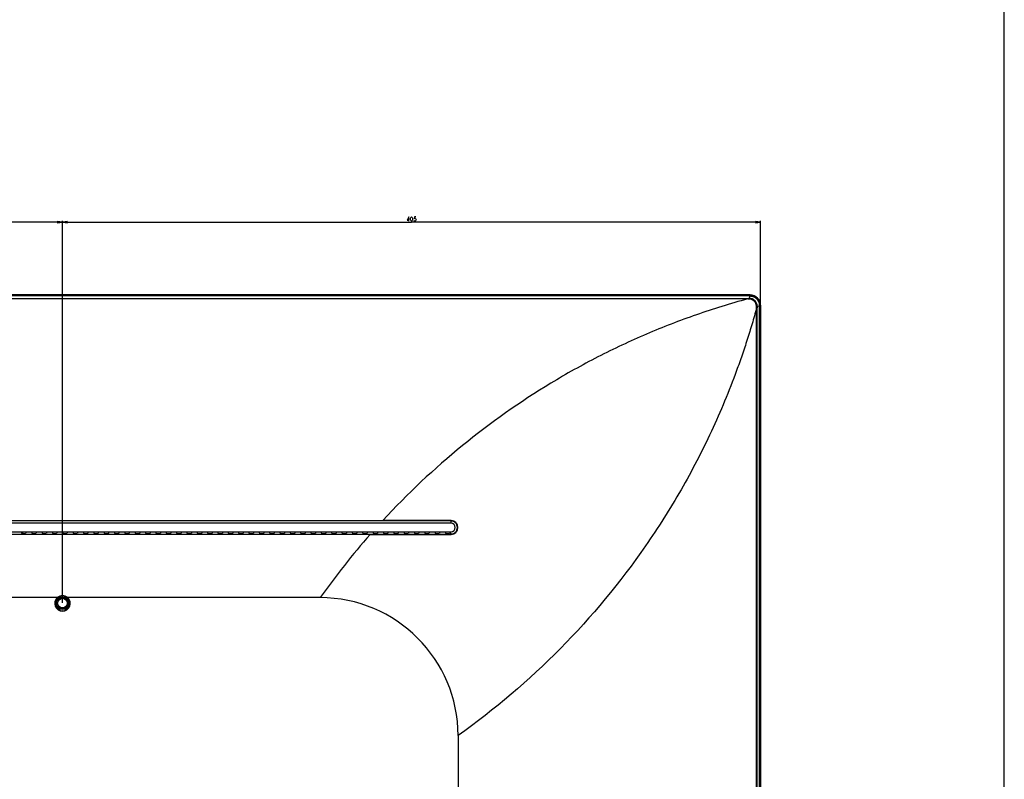
# Model space of a CAD drawing. Units: millimetres. Extents: x 0 to 3810, y 0 to 2540.
# Drawn here: x 3239 to 3810, y 1219 to 1659 of the extents above; entities that cross this region are included whole.
import ezdxf

# ---------------------------------------------------------------- set-up
doc = ezdxf.new("R2010")
doc.units = ezdxf.units.MM
doc.header["$LTSCALE"] = 209.55
doc.layers.get('0').update_dxf_attribs({"linetype": 'CONTINUOUS'})
for name, color, linetype in [('3_ALL_AXES', 7, 'CONTINUOUS'), ('7_ALL_FEATURES', 7, 'CONTINUOUS'), ('DEF_DRAFT_DIM', 7, 'CONTINUOUS')]:
    doc.layers.add(name, color=color, linetype=linetype)

# ---------------------------------------------------------------- blocks, each defined once
blk = doc.blocks.new('_D15_BL12', base_point=(3113.6, 1431.59))
at = {"layer": 'DEF_DRAFT_DIM', "color": 7, "linetype": 'Continuous'}
for p, q in [((2963.6, 1320.86), (2963.6, 1542.33)), ((3263.6, 1320.86), (3263.6, 1542.33)), ((2966.6, 1541.88), (2963.6, 1541.53)), ((2963.6, 1541.53), (3113.6, 1541.53)), ((2963.6, 1541.53), (2966.6, 1541.18)), ((2966.6, 1541.53), (2963.6, 1541.53)), ((3263.6, 1541.53), (3113.6, 1541.53)), ((3263.6, 1541.53), (3260.6, 1541.88)), ((3260.6, 1541.18), (3263.6, 1541.53)), ((3260.6, 1541.53), (3263.6, 1541.53))]:
    blk.add_line(p, q, dxfattribs=at)
blk = doc.blocks.new('_D16_BL13', base_point=(3466.1, 1431.59))
at = {"layer": 'DEF_DRAFT_DIM', "color": 7, "linetype": 'Continuous'}
for p, q in [((3263.6, 1320.86), (3263.6, 1542.33)), ((3668.59, 1493.56), (3668.59, 1542.33)), ((3266.6, 1541.88), (3263.6, 1541.53)), ((3263.6, 1541.53), (3466.1, 1541.53)), ((3263.6, 1541.53), (3266.6, 1541.18)), ((3266.6, 1541.53), (3263.6, 1541.53)), ((3668.59, 1541.53), (3466.1, 1541.53)), ((3668.59, 1541.53), (3665.59, 1541.88)), ((3665.59, 1541.18), (3668.59, 1541.53)), ((3665.59, 1541.53), (3668.59, 1541.53))]:
    blk.add_line(p, q, dxfattribs=at)

msp = doc.modelspace()

# ---------------------------------------------------------------- linework, layer by layer
at = {"color": 7, "linetype": 'Continuous'}
for p, q in [((3810, 0), (3810, 2540)), ((3810, 0), (3810, 2540)), ((3662.593, 1499.36), (2564.613, 1499.36)), ((2564.613, 1499.31), (3662.593, 1499.31)), ((3662.593, 1498.81), (2564.613, 1498.81)), ((3662.593, 1498.81), (3662.593, 1499.31)), ((3668.543, 1493.36), (3668.043, 1493.36)), ((3668.043, 860.66), (3668.043, 1493.36)), ((3668.543, 1493.36), (3668.543, 860.66)), ((3668.593, 1493.36), (3668.593, 860.66)), ((3240.655, 1361.088), (3240.655, 1362.095)), ((3290.252, 1362.095), (3290.252, 1361.159))]:
    msp.add_line(p, q, dxfattribs=at)
for radius in [6, 5.95, 5.45]:
    msp.add_arc((3662.593, 1493.36), radius, 0, 90, dxfattribs=at)
at = {"layer": '3_ALL_AXES', "color": 7, "linetype": 'Continuous'}
for p, q in [((3662.375, 1498.774), (2564.832, 1498.774)), ((2566.132, 1497.379), (3661.075, 1497.379)), ((3661.074, 1497.07), (2566.132, 1497.07)), ((3661.075, 1497.379), (3661.074, 1497.07)), ((3662.081, 1497.386), (3662.375, 1498.774)), ((3666.302, 977.66), (3666.303, 1491.843)), ((3666.613, 977.66), (3666.613, 1491.844)), ((3666.62, 1492.848), (3668.007, 1493.142)), ((3668.007, 860.86), (3668.007, 1493.142)), ((3489.003, 1367.035), (2738.203, 1367.035)), ((2777.724, 1368.631), (3449.482, 1368.631)), ((3449.482, 1368.307), (2777.724, 1368.307)), ((3489.007, 1368.598), (3449.482, 1368.631)), ((3449.482, 1368.631), (3449.482, 1368.307)), ((3489.003, 1368.277), (3449.482, 1368.307)), ((3489.003, 1368.277), (3489.003, 1367.035)), ((2785.072, 1360.743), (3442.135, 1360.743)), ((3442.135, 1360.466), (2785.072, 1360.466)), ((3071.642, 1362.095), (3489.003, 1362.095)), ((3239.565, 1362.095), (3239.813, 1361.223)), ((3241.012, 1361.081), (3241.195, 1361.081)), ((3242.642, 1362.095), (3242.394, 1361.223)), ((3245.565, 1362.095), (3245.813, 1361.223)), ((3247.012, 1361.081), (3247.195, 1361.081)), ((3248.642, 1362.095), (3248.394, 1361.223)), ((3251.565, 1362.095), (3251.813, 1361.223)), ((3253.012, 1361.081), (3253.195, 1361.081)), ((3254.642, 1362.095), (3254.394, 1361.223)), ((3257.565, 1362.095), (3257.813, 1361.223)), ((3259.012, 1361.081), (3259.195, 1361.081)), ((3260.642, 1362.095), (3260.394, 1361.223)), ((3263.565, 1362.095), (3263.813, 1361.223)), ((3265.012, 1361.081), (3265.195, 1361.081)), ((3266.642, 1362.095), (3266.394, 1361.223)), ((3269.565, 1362.095), (3269.813, 1361.223)), ((3271.012, 1361.081), (3271.195, 1361.081)), ((3272.642, 1362.095), (3272.394, 1361.223)), ((3275.565, 1362.095), (3275.813, 1361.223)), ((3277.012, 1361.081), (3277.195, 1361.081)), ((3278.642, 1362.095), (3278.394, 1361.223)), ((3281.565, 1362.095), (3281.813, 1361.223)), ((3283.012, 1361.081), (3283.195, 1361.081)), ((3284.642, 1362.095), (3284.394, 1361.223)), ((3287.565, 1362.095), (3287.813, 1361.223)), ((3289.012, 1361.081), (3289.195, 1361.081)), ((3290.642, 1362.095), (3290.394, 1361.223)), ((3293.565, 1362.095), (3293.813, 1361.223)), ((3295.012, 1361.081), (3295.195, 1361.081)), ((3296.642, 1362.095), (3296.394, 1361.223)), ((3299.565, 1362.095), (3299.813, 1361.223)), ((3301.012, 1361.081), (3301.195, 1361.081)), ((3302.642, 1362.095), (3302.394, 1361.223)), ((3305.565, 1362.095), (3305.813, 1361.223)), ((3307.012, 1361.081), (3307.195, 1361.081)), ((3308.642, 1362.095), (3308.394, 1361.223)), ((3311.565, 1362.095), (3311.813, 1361.223)), ((3313.012, 1361.081), (3313.195, 1361.081)), ((3314.642, 1362.095), (3314.394, 1361.223)), ((3317.565, 1362.095), (3317.813, 1361.223)), ((3319.012, 1361.081), (3319.195, 1361.081)), ((3320.642, 1362.095), (3320.394, 1361.223)), ((3323.565, 1362.095), (3323.813, 1361.223)), ((3325.012, 1361.081), (3325.195, 1361.081)), ((3326.642, 1362.095), (3326.394, 1361.223)), ((3329.565, 1362.095), (3329.813, 1361.223)), ((3331.012, 1361.081), (3331.195, 1361.081)), ((3332.642, 1362.095), (3332.394, 1361.223)), ((3335.565, 1362.095), (3335.813, 1361.223)), ((3337.012, 1361.081), (3337.195, 1361.081)), ((3338.642, 1362.095), (3338.394, 1361.223)), ((3341.565, 1362.095), (3341.813, 1361.223)), ((3343.012, 1361.081), (3343.195, 1361.081)), ((3344.642, 1362.095), (3344.394, 1361.223)), ((3347.565, 1362.095), (3347.813, 1361.223)), ((3349.012, 1361.081), (3349.195, 1361.081)), ((3350.642, 1362.095), (3350.394, 1361.223)), ((3353.565, 1362.095), (3353.813, 1361.223)), ((3355.012, 1361.081), (3355.195, 1361.081)), ((3356.642, 1362.095), (3356.394, 1361.223)), ((3359.565, 1362.095), (3359.813, 1361.223)), ((3361.012, 1361.081), (3361.195, 1361.081)), ((3362.642, 1362.095), (3362.394, 1361.223)), ((3365.565, 1362.095), (3365.813, 1361.223)), ((3367.012, 1361.081), (3367.195, 1361.081)), ((3368.642, 1362.095), (3368.394, 1361.223)), ((3371.565, 1362.095), (3371.813, 1361.223)), ((3373.012, 1361.081), (3373.195, 1361.081)), ((3374.642, 1362.095), (3374.394, 1361.223)), ((3377.565, 1362.095), (3377.813, 1361.223)), ((3379.012, 1361.081), (3379.195, 1361.081)), ((3380.642, 1362.095), (3380.394, 1361.223)), ((3383.565, 1362.095), (3383.813, 1361.223)), ((3385.012, 1361.081), (3385.195, 1361.081)), ((3386.642, 1362.095), (3386.394, 1361.223)), ((3389.565, 1362.095), (3389.813, 1361.223)), ((3391.012, 1361.081), (3391.195, 1361.081)), ((3392.642, 1362.095), (3392.394, 1361.223)), ((3395.565, 1362.095), (3395.813, 1361.223)), ((3397.012, 1361.081), (3397.195, 1361.081)), ((3398.642, 1362.095), (3398.394, 1361.223)), ((3401.565, 1362.095), (3401.813, 1361.223)), ((3403.012, 1361.081), (3403.195, 1361.081)), ((3404.642, 1362.095), (3404.394, 1361.223)), ((3407.565, 1362.095), (3407.813, 1361.223)), ((3409.012, 1361.081), (3409.195, 1361.081)), ((3410.642, 1362.095), (3410.394, 1361.223)), ((3413.565, 1362.095), (3413.813, 1361.223)), ((3415.012, 1361.081), (3415.195, 1361.081)), ((3416.642, 1362.095), (3416.394, 1361.223)), ((3419.565, 1362.095), (3419.813, 1361.223)), ((3421.012, 1361.081), (3421.195, 1361.081)), ((3422.642, 1362.095), (3422.394, 1361.223)), ((3425.565, 1362.095), (3425.813, 1361.223)), ((3427.012, 1361.081), (3427.195, 1361.081)), ((3428.642, 1362.095), (3428.394, 1361.223)), ((3431.565, 1362.095), (3431.813, 1361.223)), ((3433.012, 1361.081), (3433.195, 1361.081)), ((3434.642, 1362.095), (3434.394, 1361.223)), ((3437.565, 1362.095), (3437.813, 1361.223)), ((3439.012, 1361.081), (3439.195, 1361.081)), ((3440.642, 1362.095), (3440.394, 1361.223)), ((3442.135, 1360.743), (3489.003, 1360.783)), ((3442.135, 1360.466), (3442.135, 1360.743)), ((3442.135, 1360.466), (3489.008, 1360.504)), ((3443.565, 1362.095), (3443.813, 1361.223)), ((3445.012, 1361.081), (3445.195, 1361.081)), ((3446.642, 1362.095), (3446.394, 1361.223)), ((3449.565, 1362.095), (3449.813, 1361.223)), ((3451.012, 1361.081), (3451.195, 1361.081)), ((3452.642, 1362.095), (3452.394, 1361.223)), ((3455.565, 1362.095), (3455.813, 1361.223)), ((3457.012, 1361.081), (3457.195, 1361.081)), ((3458.642, 1362.095), (3458.394, 1361.223)), ((3461.565, 1362.095), (3461.813, 1361.223)), ((3463.012, 1361.081), (3463.195, 1361.081)), ((3464.642, 1362.095), (3464.394, 1361.223)), ((3467.565, 1362.095), (3467.813, 1361.223)), ((3469.012, 1361.081), (3469.195, 1361.081)), ((3470.642, 1362.095), (3470.394, 1361.223)), ((3473.565, 1362.095), (3473.813, 1361.223)), ((3475.012, 1361.081), (3475.195, 1361.081)), ((3476.642, 1362.095), (3476.394, 1361.223)), ((3479.565, 1362.095), (3479.813, 1361.223)), ((3481.012, 1361.081), (3481.195, 1361.081)), ((3482.642, 1362.095), (3482.394, 1361.223)), ((3485.565, 1362.095), (3485.813, 1361.223)), ((3487.012, 1361.081), (3487.195, 1361.081)), ((3488.642, 1362.095), (3488.394, 1361.223)), ((3489.003, 1360.783), (3489.003, 1362.095))]:
    msp.add_line(p, q, dxfattribs=at)
for centre, radius, start, end in [((3661.006, 1578.758), 81.379, 270.04818, 270.75702), ((3662.375, 1493.212), 5.562, 89.80692, 89.99999), ((3662.391, 1493.16), 5.6, 57.36853, 67.23662), ((3662.373, 1493.129), 5.637, 53.90609, 57.38109), ((3662.376, 1493.133), 5.631, 53.44848, 53.90577), ((3662.39, 1493.151), 5.609, 48.03568, 53.45224), ((3662.413, 1493.178), 5.573, 47.43346, 48.03096), ((3662.43, 1493.196), 5.549, 45.00574, 47.43483), ((3662.39, 1493.16), 5.602, 34.17614, 44.9823), ((3748.663, 1491.767), 82.05, 179.24571, 179.9468), ((3662.378, 1493.149), 5.619, 25.09787, 34.19663), ((3489.003, 1364.565), 2.47, 270, 90), ((3489, 1364.551), 4.047, 270.10393, 89.90199), ((3773.632, 1067.653), 442.301, 138.54577, 144.60162), ((3413.093, 1243.86), 80, 0, 90)]:
    msp.add_arc(centre, radius, start, end, dxfattribs=at)
for centre, start_param, end_param in [((3241.012, 1361.228), -3.1066861, -1.5707963), ((3241.195, 1361.228), -1.5707963, -0.0349066), ((3247.012, 1361.228), -3.1066861, -1.5707963), ((3247.195, 1361.228), -1.5707963, -0.0349066), ((3253.012, 1361.228), -3.1066861, -1.5707963), ((3253.195, 1361.228), -1.5707963, -0.0349066), ((3259.012, 1361.228), -3.1066861, -1.5707963), ((3259.195, 1361.228), -1.5707963, -0.0349066), ((3265.012, 1361.228), -3.1066861, -1.5707963), ((3265.195, 1361.228), -1.5707963, -0.0349066), ((3271.012, 1361.228), -3.1066861, -1.5707963), ((3271.195, 1361.228), -1.5707963, -0.0349066), ((3277.012, 1361.228), -3.1066861, -1.5707963), ((3277.195, 1361.228), -1.5707963, -0.0349066), ((3283.012, 1361.228), -3.1066861, -1.5707963), ((3283.195, 1361.228), -1.5707963, -0.0349066), ((3289.012, 1361.228), -3.1066861, -1.5707963), ((3289.195, 1361.228), -1.5707963, -0.0349066), ((3295.012, 1361.228), -3.1066861, -1.5707963), ((3295.195, 1361.228), -1.5707963, -0.0349066), ((3301.012, 1361.228), -3.1066861, -1.5707963), ((3301.195, 1361.228), -1.5707963, -0.0349066), ((3307.012, 1361.228), -3.1066861, -1.5707963), ((3307.195, 1361.228), -1.5707963, -0.0349066), ((3313.012, 1361.228), -3.1066861, -1.5707963), ((3313.195, 1361.228), -1.5707963, -0.0349066), ((3319.012, 1361.228), -3.1066861, -1.5707963), ((3319.195, 1361.228), -1.5707963, -0.0349066), ((3325.012, 1361.228), -3.1066861, -1.5707963), ((3325.195, 1361.228), -1.5707963, -0.0349066), ((3331.012, 1361.228), -3.1066861, -1.5707963), ((3331.195, 1361.228), -1.5707963, -0.0349066), ((3337.012, 1361.228), -3.1066861, -1.5707963), ((3337.195, 1361.228), -1.5707963, -0.0349066), ((3343.012, 1361.228), -3.1066861, -1.5707963), ((3343.195, 1361.228), -1.5707963, -0.0349066), ((3349.012, 1361.228), -3.1066861, -1.5707963), ((3349.195, 1361.228), -1.5707963, -0.0349066), ((3355.012, 1361.228), -3.1066861, -1.5707963), ((3355.195, 1361.228), -1.5707963, -0.0349066), ((3361.012, 1361.228), -3.1066861, -1.5707963), ((3361.195, 1361.228), -1.5707963, -0.0349066), ((3367.012, 1361.228), -3.1066861, -1.5707963), ((3367.195, 1361.228), -1.5707963, -0.0349066), ((3373.012, 1361.228), -3.1066861, -1.5707963), ((3373.195, 1361.228), -1.5707963, -0.0349066), ((3379.012, 1361.228), -3.1066861, -1.5707963), ((3379.195, 1361.228), -1.5707963, -0.0349066), ((3385.012, 1361.228), -3.1066861, -1.5707963), ((3385.195, 1361.228), -1.5707963, -0.0349066), ((3391.012, 1361.228), -3.1066861, -1.5707963), ((3391.195, 1361.228), -1.5707963, -0.0349066), ((3397.012, 1361.228), -3.1066861, -1.5707963), ((3397.195, 1361.228), -1.5707963, -0.0349066), ((3403.012, 1361.228), -3.1066861, -1.5707963), ((3403.195, 1361.228), -1.5707963, -0.0349066), ((3409.012, 1361.228), -3.1066861, -1.5707963), ((3409.195, 1361.228), -1.5707963, -0.0349066), ((3415.012, 1361.228), -3.1066861, -1.5707963), ((3415.195, 1361.228), -1.5707963, -0.0349066), ((3421.012, 1361.228), -3.1066861, -1.5707963), ((3421.195, 1361.228), -1.5707963, -0.0349066), ((3427.012, 1361.228), -3.1066861, -1.5707963), ((3427.195, 1361.228), -1.5707963, -0.0349066), ((3433.012, 1361.228), -3.1066861, -1.5707963), ((3433.195, 1361.228), -1.5707963, -0.0349066), ((3439.012, 1361.228), -3.1066861, -1.5707963), ((3439.195, 1361.228), -1.5707963, -0.0349066), ((3445.012, 1361.228), -3.1066861, -1.5707963), ((3445.195, 1361.228), -1.5707963, -0.0349066), ((3451.012, 1361.228), -3.1066861, -1.5707963), ((3451.195, 1361.228), -1.5707963, -0.0349066), ((3457.012, 1361.228), -3.1066861, -1.5707963), ((3457.195, 1361.228), -1.5707963, -0.0349066), ((3463.012, 1361.228), -3.1066861, -1.5707963), ((3463.195, 1361.228), -1.5707963, -0.0349066), ((3469.012, 1361.228), -3.1066861, -1.5707963), ((3469.195, 1361.228), -1.5707963, -0.0349066), ((3475.012, 1361.228), -3.1066861, -1.5707963), ((3475.195, 1361.228), -1.5707963, -0.0349066), ((3481.012, 1361.228), -3.1066861, -1.5707963), ((3481.195, 1361.228), -1.5707963, -0.0349066), ((3487.012, 1361.228), -3.1066861, -1.5707963), ((3487.195, 1361.228), -1.5707963, -0.0349066)]:
    msp.add_ellipse(centre, major_axis=(1.2, 0), ratio=0.1227846, start_param=start_param, end_param=end_param, dxfattribs=at)
for points, knots in [([(3661.071, 1497.07), (3656.061, 1495.72), (3646.106, 1492.798), (3626.405, 1486.35), (3602.229, 1476.969), (3574.028, 1463.727), (3537.585, 1443.373), (3494.558, 1413.059), (3463.81, 1384.139), (3449.482, 1368.631)], [0, 0, 0, 0, 0.0621089, 0.1241321, 0.2480747, 0.3721885, 0.4967165, 0.747309, 1, 1, 1, 1]), ([(3662.149, 1496.952), (3661.969, 1496.963), (3661.612, 1496.992), (3661.25, 1497.023), (3661.078, 1497.071)], [0, 0, 0, 0, 0.5011393, 1, 1, 1, 1]), ([(3666.62, 1492.848), (3666.625, 1493.439), (3666.393, 1494.636), (3665.383, 1496.149), (3663.87, 1497.16), (3662.672, 1497.392), (3662.081, 1497.386)], [0, 0, 0, 0, 0.249856, 0.5000042, 0.7501506, 1, 1, 1, 1]), ([(3662.081, 1497.386), (3662.092, 1497.373), (3662.105, 1497.324), (3662.133, 1497.182), (3662.143, 1497.051), (3662.149, 1496.952)], [0, 0, 0, 0, 0.1168296, 0.3295306, 1, 1, 1, 1]), ([(3666.186, 1492.916), (3666.124, 1493.931), (3665.218, 1495.984), (3663.165, 1496.891), (3662.149, 1496.952)], [0, 0, 0, 0, 0.5000031, 1, 1, 1, 1]), ([(3666.303, 1491.842), (3665.472, 1488.769), (3663.718, 1482.652), (3660.903, 1473.535), (3657.91, 1464.483), (3653.658, 1452.511), (3647.872, 1437.714), (3637.605, 1414.424), (3622.883, 1386.072), (3595.405, 1342.636), (3553.942, 1292.675), (3514.268, 1258.925), (3493.093, 1243.86)], [0, 0, 0, 0, 0.0309785, 0.0619219, 0.0928454, 0.1237539, 0.1855603, 0.2474081, 0.3714005, 0.4960234, 0.7471, 1, 1, 1, 1]), ([(3666.62, 1492.848), (3666.607, 1492.858), (3666.558, 1492.872), (3666.415, 1492.899), (3666.284, 1492.909), (3666.186, 1492.916)], [0, 0, 0, 0, 0.1168295, 0.3295304, 1, 1, 1, 1]), ([(3666.304, 1491.845), (3666.257, 1492.018), (3666.225, 1492.379), (3666.197, 1492.736), (3666.186, 1492.916)], [0, 0, 0, 0, 0.4989009, 1, 1, 1, 1]), ([(3666.613, 1491.844), (3666.601, 1491.844), (3666.498, 1491.843), (3666.394, 1491.843), (3666.303, 1491.843)], [0, 0, 0, 0, 0.1141744, 1, 1, 1, 1]), ([(3489.007, 1368.598), (3489.007, 1368.56), (3489.006, 1368.453), (3489.011, 1368.346), (3489.003, 1368.277)], [0, 0, 0, 0, 0.3520713, 1, 1, 1, 1]), ([(3489.003, 1360.783), (3489.491, 1360.784), (3490.475, 1360.981), (3491.719, 1361.815), (3492.55, 1363.061), (3492.842, 1364.529), (3492.551, 1365.997), (3491.72, 1367.244), (3490.476, 1368.079), (3489.491, 1368.276), (3489.003, 1368.277)], [0, 0, 0, 0, 0.1251223, 0.2501398, 0.3750442, 0.4998844, 0.6247499, 0.7497246, 0.8748297, 1, 1, 1, 1]), ([(3489.008, 1360.504), (3489.008, 1360.537), (3489.006, 1360.63), (3489.01, 1360.724), (3489.003, 1360.783)], [0, 0, 0, 0, 0.3603843, 1, 1, 1, 1])]:
    msp.add_open_spline(points, degree=3, knots=knots, dxfattribs=at)
for points in [[(3662.394, 1498.774), (3663.131, 1498.771), (3663.882, 1498.618), (3664.562, 1498.332)], [(3667.473, 1495.535), (3667.821, 1494.796), (3668.007, 1493.959), (3668.007, 1493.142)]]:
    msp.add_open_spline(points, degree=3, dxfattribs=at)
at = {"layer": '7_ALL_FEATURES', "color": 7, "linetype": 'Continuous'}
for p, q in [((3260.544, 1323.86), (2966.663, 1323.86)), ((3260.884, 1323.493), (3260.544, 1323.86)), ((3266.323, 1323.493), (3266.663, 1323.86)), ((3413.093, 1323.86), (3266.663, 1323.86)), ((3493.093, 1243.86), (3493.093, 1181.653))]:
    msp.add_line(p, q, dxfattribs=at)
for centre, radius in [((3263.603, 1320.56), 4), ((3263.603, 1320.66), 3.3), ((3263.603, 1320.66), 2.8)]:
    msp.add_circle(centre, radius, dxfattribs=at)
for centre, radius, start, end in [((3263.603, 1320.56), 4.5, 132.83343, 47.16657), ((3263.603, 1320.563), 4.497, 47.1347, 132.86523)]:
    msp.add_arc(centre, radius, start, end, dxfattribs=at)
at = {"layer": 'DEF_DRAFT_DIM', "color": 7, "linetype": 'Continuous'}
for p, q in [((3464.473, 1544.65), (3463.598, 1542.775)), ((3463.598, 1542.775), (3464.723, 1542.775)), ((3464.473, 1542.15), (3464.473, 1544.65)), ((3465.598, 1543.817), (3465.723, 1544.234)), ((3465.598, 1542.984), (3465.598, 1543.817)), ((3465.723, 1542.567), (3465.598, 1542.984)), ((3465.723, 1544.234), (3465.848, 1544.442)), ((3465.848, 1542.359), (3465.723, 1542.567)), ((3465.848, 1544.442), (3466.098, 1544.65)), ((3466.098, 1542.15), (3465.848, 1542.359)), ((3466.098, 1544.65), (3466.348, 1544.442)), ((3466.348, 1542.359), (3466.098, 1542.15)), ((3466.348, 1544.442), (3466.474, 1544.234)), ((3466.474, 1542.567), (3466.348, 1542.359)), ((3466.474, 1544.234), (3466.598, 1543.817)), ((3466.598, 1542.984), (3466.474, 1542.567)), ((3466.598, 1543.817), (3466.598, 1542.984)), ((3467.723, 1542.359), (3467.598, 1542.567)), ((3467.848, 1544.65), (3467.723, 1543.609)), ((3467.723, 1543.609), (3467.973, 1543.817)), ((3467.973, 1542.15), (3467.723, 1542.359)), ((3468.599, 1544.65), (3467.848, 1544.65)), ((3467.973, 1543.817), (3468.223, 1543.817)), ((3468.223, 1543.817), (3468.473, 1543.609)), ((3468.473, 1542.359), (3468.223, 1542.15)), ((3468.473, 1543.609), (3468.599, 1543.401)), ((3468.599, 1542.567), (3468.473, 1542.359)), ((3468.599, 1543.401), (3468.723, 1542.984)), ((3468.723, 1542.984), (3468.599, 1542.567)), ((3468.223, 1542.15), (3467.973, 1542.15))]:
    msp.add_line(p, q, dxfattribs=at)

# ---------------------------------------------------------------- block references
for name, p in [('_D15_BL12', (3113.603, 1431.593)), ('_D16_BL13', (3466.098, 1431.593))]:
    msp.add_blockref(name, p, dxfattribs=at)

doc.saveas('drawing.dxf')
